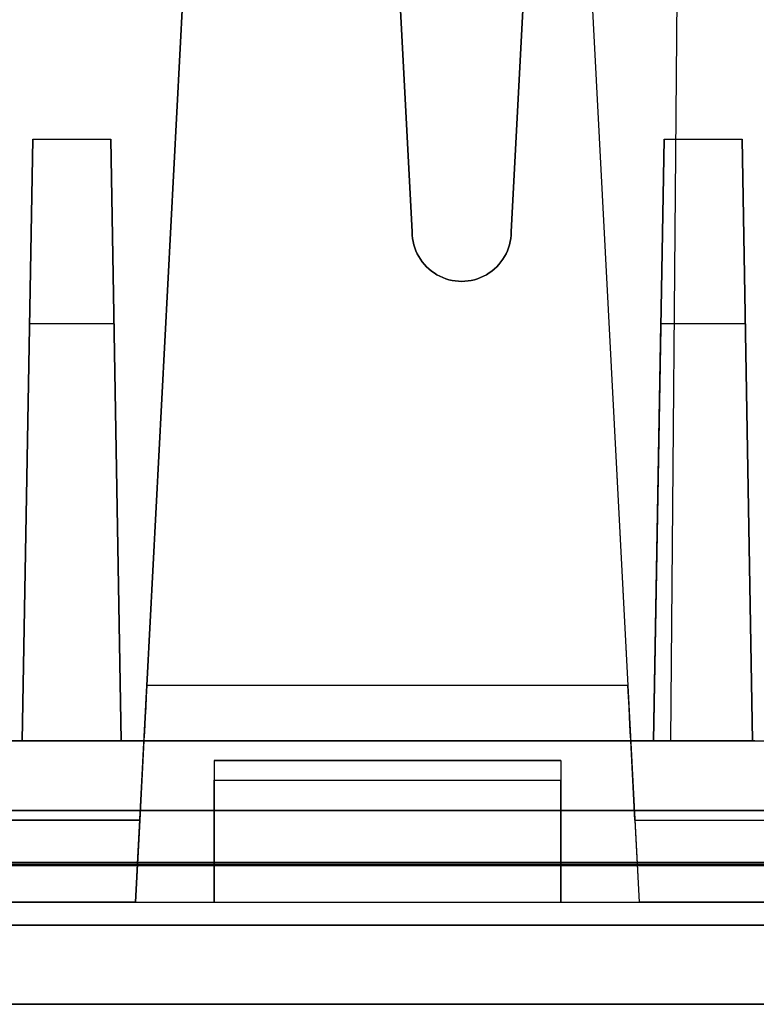
# Model space of a CAD drawing. Units: inches. Extents: x -6.7 to 12.3, y 2.7 to 3.7.
# Drawn here: x 3.1 to 3.5, y 2.7 to 3.2 of the extents above; entities that cross this region are included whole.
import ezdxf

# ---------------------------------------------------------------- set-up
doc = ezdxf.new("R2010")
doc.units = ezdxf.units.IN
doc.header["$MEASUREMENT"] = 0
for name, color, linetype in [('1', 7, 'CONTINUOUS'), ('101', 7, 'CONTINUOUS'), ('ORTHO$4', 7, 'CONTINUOUS'), ('ORTHO$6', 7, 'CONTINUOUS'), ('TOP$3', 7, 'CONTINUOUS'), ('TOP$5', 7, 'CONTINUOUS')]:
    doc.layers.add(name, color=color, linetype=linetype)

# ---------------------------------------------------------------- blocks, each defined once
blk = doc.blocks.new('M01668BA_CPP48FMVNSWBLY')
at = {"layer": '1', "color": 5, "linetype": 'Continuous'}
for p, q in [((-5.9225, 2.729027, 0.854312), (11.4975, 2.729027, 0.854312)), ((11.4975, 2.729027, -2.614312), (-5.9225, 2.729027, -2.614312)), ((-5.9225, 2.728154, -2.574331), (11.4975, 2.728154, -2.574331)), ((11.4975, 2.728154, 0.814331), (-5.9225, 2.728154, 0.814331)), ((11.498455, 2.6975, -2.544338), (-5.923455, 2.6975, -2.544338)), ((-5.923455, 2.6975, 0.784338), (11.498455, 2.6975, 0.784338)), ((5.566, 2.6975, -0.437542), (2.92, 2.6975, -0.437542)), ((2.92, 2.6975, -2.166458), (5.566, 2.6975, -2.166458)), ((5.566, 2.6975, -1.322458), (2.92, 2.6975, -1.322458)), ((2.92, 2.6975, 0.406458), (5.566, 2.6975, 0.406458)), ((-5.923457, 2.6575, -2.544329), (11.498457, 2.6575, -2.544329)), ((11.498457, 2.6575, 0.784329), (-5.923457, 2.6575, 0.784329)), ((2.92, 2.6575, -1.322458), (5.566, 2.6575, -1.322458)), ((2.92, 2.6575, -0.437542), (5.566, 2.6575, -0.437542)), ((5.566, 2.6575, -2.166458), (2.92, 2.6575, -2.166458)), ((5.566, 2.6575, 0.406458), (2.92, 2.6575, 0.406458))]:
    blk.add_line(p, q, dxfattribs=at)
at = {"layer": '1', "color": 4, "linetype": 'Continuous'}
for p, q in [((3.5205, 2.6575, -0.505935), (3.0605, 2.6575, -0.505935)), ((3.0605, 2.6575, -0.725935), (3.5205, 2.6575, -0.725935)), ((3.0605, 2.6575, -2.454852), (3.5205, 2.6575, -2.454852)), ((3.5205, 2.6575, -2.234852), (3.0605, 2.6575, -2.234852))]:
    blk.add_line(p, q, dxfattribs=at)
at = {"layer": '101', "color": 4, "linetype": 'Continuous'}
for p, q in [((3.27188, 2.6575, 0.620784), (3.17162, 2.6575, 0.558284)), ((3.17162, 2.6575, 0.558284), (3.172922, 2.6575, 0.533545)), ((3.27188, 2.6575, -1.108595), (3.17162, 2.6575, -1.171095)), ((3.17162, 2.6575, -1.171095), (3.172922, 2.6575, -1.195835)), ((3.172922, 2.6575, 0.645524), (3.196359, 2.6575, 0.657243)), ((3.172922, 2.6575, 0.533545), (3.27188, 2.6575, 0.533545)), ((3.172922, 2.6575, -1.083856), (3.196359, 2.6575, -1.072137)), ((3.172922, 2.6575, -1.195835), (3.27188, 2.6575, -1.195835)), ((3.196359, 2.6575, -1.072137), (3.247141, 2.6575, -1.072137)), ((3.196359, 2.6575, 0.657243), (3.247141, 2.6575, 0.657243)), ((3.247141, 2.6575, -1.072137), (3.27188, 2.6575, -1.083856)), ((3.247141, 2.6575, 0.657243), (3.27188, 2.6575, 0.645524)), ((3.27188, 2.6575, 0.645524), (3.27188, 2.6575, 0.620784)), ((3.27188, 2.6575, -1.083856), (3.27188, 2.6575, -1.108595)), ((3.307818, 2.6575, 0.657243), (3.408078, 2.6575, 0.657243)), ((3.307818, 2.6575, 0.596045), (3.307818, 2.6575, 0.657243)), ((3.307818, 2.6575, 0.545263), (3.332557, 2.6575, 0.533545)), ((3.332557, 2.6575, 0.607763), (3.307818, 2.6575, 0.596045)), ((3.332557, 2.6575, -1.195835), (3.30912, 2.6575, -1.171095)), ((3.30912, 2.6575, -1.171095), (3.30912, 2.6575, -1.096877)), ((3.30912, 2.6575, -1.096877), (3.332557, 2.6575, -1.072137)), ((3.30912, 2.6575, -1.146356), (3.332557, 2.6575, -1.121616)), ((3.332557, 2.6575, -1.072137), (3.383339, 2.6575, -1.072137)), ((3.383339, 2.6575, 0.607763), (3.332557, 2.6575, 0.607763)), ((3.383339, 2.6575, -1.195835), (3.332557, 2.6575, -1.195835)), ((3.332557, 2.6575, 0.533545), (3.383339, 2.6575, 0.533545)), ((3.332557, 2.6575, -1.121616), (3.383339, 2.6575, -1.121616)), ((3.383339, 2.6575, -1.072137), (3.408078, 2.6575, -1.096877)), ((3.383339, 2.6575, -1.121616), (3.408078, 2.6575, -1.146356)), ((3.408078, 2.6575, 0.594743), (3.383339, 2.6575, 0.607763)), ((3.408078, 2.6575, -1.171095), (3.383339, 2.6575, -1.195835)), ((3.383339, 2.6575, 0.533545), (3.408078, 2.6575, 0.545263)), ((3.408078, 2.6575, 0.545263), (3.408078, 2.6575, 0.594743)), ((3.408078, 2.6575, -1.146356), (3.408078, 2.6575, -1.171095))]:
    blk.add_line(p, q, dxfattribs=at)
blk = doc.blocks.new('M01668BC_MODEL')
at = {"layer": '1', "color": 12, "linetype": 'Continuous'}
for p, q in [((0.50609, 0.94314, 1.55043), (0.475, 0.35, 1.52972)), ((0.40253, 0.77884, 1.54469), (0.425, 0.35, 1.52972)), ((0.56137, 0.77678, -1.6506), (0.5554, 0.093, -1.62672)), ((0.56137, 0.77678, -1.6506), (0.5554, 0.093, -1.33175)), ((0.425, 0.35, 1.6133), (0.40329, 0.76419, 1.62776)), ((0.475, 0.35, 1.6133), (0.49465, 0.725, 1.6264)), ((0.32152, 0.70207, 0.39535), (0.29106, 0.12091, 0.35471)), ((0.32152, 0.70207, -1.33357), (0.29106, 0.12091, -1.3742)), ((0.50348, 0.70207, -1.33357), (0.53394, 0.12091, -1.3742)), ((0.50348, 0.70207, 0.39535), (0.53394, 0.12091, 0.35471)), ((0.55984, 0.60096, -0.02907), (0.5554, 0.093, -0.0202)), ((0.55984, 0.60096, -0.02907), (0.5554, 0.093, 0.39717)), ((0.28533, 0.01157, 0.44411), (0.30931, 0.46923, 0.45609)), ((0.28533, 0.01157, -1.28481), (0.30931, 0.46923, -1.27282)), ((0.51569, 0.46923, -1.27282), (0.53967, 0.01157, -1.28481)), ((0.51569, 0.46923, 0.45609), (0.53967, 0.01157, 0.44411)), ((0.22814, 0.093, -0.0952), (0.23344, 0.3967, -0.0899)), ((0.23344, 0.3967, -0.0899), (0.22814, 0.093, -0.45183)), ((0.23344, 0.3967, -0.0899), (0.27284, 0.3967, -0.0899)), ((0.27814, 0.093, -0.0952), (0.27284, 0.3967, -0.0899)), ((0.27284, 0.3967, -0.0899), (0.27814, 0.093, -0.45183)), ((0.54686, 0.093, -0.45183), (0.55216, 0.3967, -0.0899)), ((0.55216, 0.3967, -0.0899), (0.54686, 0.093, -0.0952)), ((0.55216, 0.3967, -0.0899), (0.59156, 0.3967, -0.0899)), ((0.59156, 0.3967, -0.0899), (0.59686, 0.093, -0.45183)), ((0.59686, 0.093, -0.0952), (0.59156, 0.3967, -0.0899)), ((0.425, 0.35, 1.52972), (0.425, 0.35, 1.6133)), ((0.475, 0.35, 1.52972), (0.475, 0.35, 1.6133)), ((0.23182, 0.30362, 1.5281), (0.22814, 0.093, 1.27709)), ((0.23182, 0.30362, 1.5281), (0.22814, 0.093, 1.52074)), ((0.27447, 0.30362, 1.5281), (0.23182, 0.30362, 1.5281)), ((0.27447, 0.30362, 1.5281), (0.27814, 0.093, 1.52074)), ((0.27447, 0.30362, 1.5281), (0.27814, 0.093, 1.27709)), ((0.54686, 0.093, 1.52074), (0.55053, 0.30362, 1.5281)), ((0.54686, 0.093, 1.27709), (0.55053, 0.30362, 1.5281)), ((0.59318, 0.30362, 1.5281), (0.55053, 0.30362, 1.5281)), ((0.59318, 0.30362, 1.5281), (0.59686, 0.093, 1.27709)), ((0.59318, 0.30362, 1.5281), (0.59686, 0.093, 1.52074)), ((0.53394, 0.12091, 0.35471), (0.29106, 0.12091, 0.35471)), ((0.53394, 0.12091, -1.3742), (0.29106, 0.12091, -1.3742)), ((0.2896, 0.093, -1.33175), (0.0913, 0.093, -1.33175)), ((0.2896, 0.093, 0.39717), (0.0913, 0.093, 0.39717)), ((0.0913, 0.093, 1.18363), (2.6387, 0.093, 1.18363)), ((0.5554, 0.093, -0.0202), (0.0913, 0.093, -0.0202)), ((0.0913, 0.093, -0.54529), (2.6387, 0.093, -0.54529)), ((0.0913, 0.093, -0.0952), (0.22814, 0.093, -0.0952)), ((0.11628, 0.093, 1.52074), (0.22814, 0.093, 1.52074)), ((0.5554, 0.093, -1.62672), (0.11628, 0.093, -1.62672)), ((0.22814, 0.093, 1.27709), (0.22814, 0.093, 1.52074)), ((0.22814, 0.093, -0.45183), (0.22814, 0.093, -0.0952)), ((0.27814, 0.093, 1.27709), (0.22814, 0.093, 1.27709)), ((0.27814, 0.093, -0.45183), (0.22814, 0.093, -0.45183)), ((0.27814, 0.093, -0.0952), (0.54686, 0.093, -0.0952)), ((0.27814, 0.093, 1.52074), (0.54686, 0.093, 1.52074)), ((0.27814, 0.093, -0.45183), (0.27814, 0.093, -0.0952)), ((0.27814, 0.093, 1.27709), (0.27814, 0.093, 1.52074)), ((0.2896, 0.093, 0.39717), (0.2875, 0.053, 0.39996)), ((0.2896, 0.093, -1.33175), (0.2875, 0.053, -1.32895)), ((0.2896, 0.093, 0.32478), (0.2896, 0.093, 0.39717)), ((0.2896, 0.093, 0.32478), (0.5354, 0.093, 0.32478)), ((0.2896, 0.093, -1.40413), (0.2896, 0.093, -1.33175)), ((0.2896, 0.093, -1.40413), (0.5354, 0.093, -1.40413)), ((0.5354, 0.093, 0.32478), (0.5354, 0.093, 0.39717)), ((0.5554, 0.093, 0.39717), (0.5354, 0.093, 0.39717)), ((0.5375, 0.053, 0.39996), (0.5354, 0.093, 0.39717)), ((0.5354, 0.093, -1.40413), (0.5354, 0.093, -1.33175)), ((0.5554, 0.093, -1.33175), (0.5354, 0.093, -1.33175)), ((0.5375, 0.053, -1.32895), (0.5354, 0.093, -1.33175)), ((0.59686, 0.093, -0.45183), (0.54686, 0.093, -0.45183)), ((0.54686, 0.093, -0.0952), (0.54686, 0.093, -0.45183)), ((0.59686, 0.093, 1.27709), (0.54686, 0.093, 1.27709)), ((0.54686, 0.093, 1.52074), (0.54686, 0.093, 1.27709)), ((0.5554, 0.093, -0.0202), (0.5554, 0.093, 0.39717)), ((0.5554, 0.093, -1.62672), (0.5554, 0.093, -1.33175)), ((0.5554, 0.093, 0.39717), (0.6054, 0.093, 0.39717)), ((0.5554, 0.093, -1.33175), (0.6054, 0.093, -1.33175)), ((0.59686, 0.093, -0.45183), (0.59686, 0.093, -0.0952)), ((0.59686, 0.093, 1.52074), (0.86314, 0.093, 1.52074)), ((0.59686, 0.093, 1.27709), (0.59686, 0.093, 1.52074)), ((0.59686, 0.093, -0.0952), (0.86314, 0.093, -0.0952)), ((0.325, 0.08305, -0.58731), (0.5, 0.08305, -0.58731)), ((0.325, 0.08305, 1.1416), (0.325, 0.08305, 1.18188)), ((0.325, 0.08305, 1.1416), (0.5, 0.08305, 1.1416)), ((0.325, 0.08305, -0.54704), (0.325, 0.01157, -0.55964)), ((0.325, 0.08305, 1.18188), (0.325, 0.01157, 1.16927)), ((0.325, 0.08305, -0.58731), (0.325, 0.08305, -0.54704)), ((0.5, 0.08305, -0.54704), (0.325, 0.08305, -0.54704)), ((0.5, 0.08305, 1.18188), (0.325, 0.08305, 1.18188)), ((0.5, 0.08305, 1.1416), (0.5, 0.08305, 1.18188)), ((0.5, 0.08305, -0.58731), (0.5, 0.08305, -0.54704)), ((0.5, 0.08305, 1.18188), (0.5, 0.01157, 1.16927)), ((0.5, 0.08305, -0.54704), (0.5, 0.01157, -0.55964)), ((0.325, 0.07322, 1.13161), (0.5, 0.07322, 1.13161)), ((0.325, 0.07322, -0.59731), (0.5, 0.07322, -0.59731)), ((0.325, 0.01157, 1.13053), (0.325, 0.07322, 1.13161)), ((0.325, 0.01157, -0.59839), (0.325, 0.07322, -0.59731)), ((0.5, 0.01157, -0.59839), (0.5, 0.07322, -0.59731)), ((0.5, 0.01157, 1.13053), (0.5, 0.07322, 1.13161)), ((2.61255, 0.05791, -1.7185), (0.11745, 0.05791, -1.7185)), ((0.11745, 0.05791, 1.6031), (2.61255, 0.05791, 1.6031)), ((0.09269, 0.053, -1.32895), (0.2875, 0.053, -1.32895)), ((0.09269, 0.053, 0.39996), (0.2875, 0.053, 0.39996)), ((0.2875, 0.053, -1.29211), (0.16678, 0.053, -1.29211)), ((0.2875, 0.053, 0.4368), (0.16678, 0.053, 0.4368)), ((0.2875, 0.053, 0.4368), (0.28533, 0.01157, 0.44411)), ((0.2875, 0.053, -1.29211), (0.28533, 0.01157, -1.28481)), ((0.2875, 0.053, -1.32895), (0.2875, 0.053, -1.29211)), ((0.2875, 0.053, 0.39996), (0.2875, 0.053, 0.4368)), ((0.5375, 0.053, 0.39996), (0.9225, 0.053, 0.39996)), ((0.5375, 0.053, -1.29211), (0.65822, 0.053, -1.29211)), ((0.5375, 0.053, 0.4368), (0.65822, 0.053, 0.4368)), ((0.5375, 0.053, -1.32895), (0.9225, 0.053, -1.32895)), ((0.5375, 0.053, 0.39996), (0.5375, 0.053, 0.4368)), ((0.5375, 0.053, -1.32895), (0.5375, 0.053, -1.29211)), ((0.5375, 0.053, -1.29211), (0.53967, 0.01157, -1.28481)), ((0.5375, 0.053, 0.4368), (0.53967, 0.01157, 0.44411)), ((0.1, 0.01157, -0.55964), (0.325, 0.01157, -0.55964)), ((0.1, 0.01157, 1.16927), (0.325, 0.01157, 1.16927)), ((0.28533, 0.01157, 0.44411), (0.1675, 0.01157, 0.44411)), ((0.28533, 0.01157, -1.28481), (0.1675, 0.01157, -1.28481)), ((0.325, 0.01157, 1.13053), (0.5, 0.01157, 1.13053)), ((0.325, 0.01157, 1.16927), (0.5, 0.01157, 1.16927)), ((0.325, 0.01157, -0.55964), (0.325, 0.01157, -0.59839)), ((0.325, 0.01157, -0.55964), (0.5, 0.01157, -0.55964)), ((0.325, 0.01157, -0.59839), (0.5, 0.01157, -0.59839)), ((0.325, 0.01157, 1.16927), (0.325, 0.01157, 1.13053)), ((0.5, 0.01157, -0.55964), (0.5, 0.01157, -0.59839)), ((0.5, 0.01157, 1.16927), (0.5, 0.01157, 1.13053)), ((0.5, 0.01157, -0.55964), (0.96, 0.01157, -0.55964)), ((0.5, 0.01157, 1.16927), (0.96, 0.01157, 1.16927)), ((0.6575, 0.01157, 0.44411), (0.53967, 0.01157, 0.44411)), ((0.6575, 0.01157, -1.28481), (0.53967, 0.01157, -1.28481)), ((2.71207, 0, 1.54314), (0.01793, 0, 1.54314)), ((0.01793, 0, -1.65854), (2.71207, 0, -1.65854)), ((0.048, 0, 0.39076), (2.682, 0, 0.39076)), ((0.048, 0, 1.22276), (2.682, 0, 1.22276)), ((0.048, 0, -1.33816), (2.682, 0, -1.33816)), ((0.048, 0, -0.50616), (2.682, 0, -0.50616)), ((0.0487, -0.04, 0.39146), (2.6813, -0.04, 0.39146)), ((0.0487, -0.04, 1.22206), (2.6813, -0.04, 1.22206)), ((0.0487, -0.04, -1.33746), (2.6813, -0.04, -1.33746)), ((0.0487, -0.04, -0.50686), (2.6813, -0.04, -0.50686)), ((2.6309, -0.04, 1.17017), (0.0991, -0.04, 1.17017)), ((2.6309, -0.04, -0.55874), (0.0991, -0.04, -0.55874)), ((0.6584, -0.04, 0.44276), (0.1666, -0.04, 0.44276)), ((0.6584, -0.04, -1.28616), (0.1666, -0.04, -1.28616))]:
    blk.add_line(p, q, dxfattribs=at)
at = {"layer": '1', "color": 30, "linetype": 'Continuous'}
for p, q in [((0.31852, 0.093, -0.45788), (0.2542, 0.093, -0.45788)), ((0.27875, 0.093, -0.49004), (0.31852, 0.093, -0.49004)), ((0.31852, 0.093, -0.53829), (0.31852, 0.093, -0.45788)), ((0.3471, 0.093, -0.45788), (0.3471, 0.093, -0.53829)), ((0.37927, 0.093, -0.53829), (0.3471, 0.093, -0.45788)), ((0.41143, 0.093, -0.45788), (0.37927, 0.093, -0.53829)), ((0.41143, 0.093, -0.53829), (0.41143, 0.093, -0.45788)), ((0.50433, 0.093, -0.45788), (0.44001, 0.093, -0.45788)), ((0.46455, 0.093, -0.49004), (0.50433, 0.093, -0.49004)), ((0.50433, 0.093, -0.53829), (0.50433, 0.093, -0.45788)), ((0.54899, 0.093, -0.53829), (0.53291, 0.093, -0.53067)), ((0.53291, 0.093, -0.50612), (0.54899, 0.093, -0.49766)), ((0.54899, 0.093, -0.45788), (0.53291, 0.093, -0.4655)), ((0.53291, 0.093, -0.49004), (0.54899, 0.093, -0.49766)), ((0.53291, 0.093, -0.53067), (0.53291, 0.093, -0.50612)), ((0.53291, 0.093, -0.4655), (0.53291, 0.093, -0.49004)), ((0.54899, 0.093, -0.49766), (0.582, 0.093, -0.49766)), ((0.582, 0.093, -0.45788), (0.54899, 0.093, -0.45788)), ((0.582, 0.093, -0.53829), (0.54899, 0.093, -0.53829)), ((0.59808, 0.093, -0.52982), (0.582, 0.093, -0.53829)), ((0.582, 0.093, -0.49766), (0.59724, 0.093, -0.49004)), ((0.582, 0.093, -0.49766), (0.59808, 0.093, -0.50612)), ((0.59724, 0.093, -0.4655), (0.582, 0.093, -0.45788)), ((0.59724, 0.093, -0.49004), (0.59724, 0.093, -0.4655)), ((0.59808, 0.093, -0.50612), (0.59808, 0.093, -0.52982))]:
    blk.add_line(p, q, dxfattribs=at)
at = {"layer": '1', "color": 12, "linetype": 'Continuous', "extrusion": (-1, 0, 2.34291e-15)}
for centre in [(-0.07305, 1.1416, -0.325), (-0.07305, -0.58731, -0.325), (-0.07305, -0.58731, -0.5), (-0.07305, 1.1416, -0.5)]:
    blk.add_arc(centre, 0.01, 180, 269, dxfattribs=at)
at = {"layer": '1', "color": 12, "linetype": 'Continuous', "extrusion": (0, 0.034899, -0.999391)}
blk.add_ellipse((0.45, 0.35, 1.6133), major_axis=(0, 0.025, 0.00087), ratio=0.999391, start_param=1.570796, end_param=4.712389, dxfattribs=at)
at = {"layer": '1', "color": 12, "linetype": 'Continuous', "extrusion": (0, -0.034899, 0.999391)}
blk.add_ellipse((0.45, 0.35, 1.52972), major_axis=(0, 0.025, 0.00087), ratio=0.999391, start_param=1.570796, end_param=4.712389, dxfattribs=at)
at = {"layer": '1', "color": 12, "linetype": 'Continuous', "extrusion": (0.99863, -0.052336, -5.96249e-17)}
for centre in [(0.29117, 0.123, 0.32478), (0.29117, 0.123, -1.40413)]:
    blk.add_ellipse(centre, major_axis=(0.00157, 0.03), ratio=0.99863, start_param=1.640609, end_param=3.141593, dxfattribs=at)
at = {"layer": '1', "color": 12, "linetype": 'Continuous', "extrusion": (-0.99863, -0.052336, -1.06909e-16)}
for centre in [(0.53383, 0.123, 0.32478), (0.53383, 0.123, -1.40413)]:
    blk.add_ellipse(centre, major_axis=(0.00157, -0.03), ratio=0.99863, start_param=0, end_param=1.500983, dxfattribs=at)
blk = doc.blocks.new('M01668AA_MODEL')
at = {"layer": '1', "color": 5, "linetype": 'Continuous', "lineweight": -3}
for name, p in [('M01668BC_MODEL', (2.878, 2.6975, -0.8223)), ('M01668BA_CPP48FMVNSWBLY', (0, 0))]:
    blk.add_blockref(name, p, dxfattribs=at)

msp = doc.modelspace()

# ---------------------------------------------------------------- linework, layer by layer
at = {"layer": 'ORTHO$4', "color": 12, "linetype": 'Continuous'}
for p, q in [((3.163329, 2.709067, -2.107108), (3.187314, 3.166731, -2.095124)), ((3.163329, 2.709067, -0.378191), (3.187314, 3.166731, -0.366207)), ((3.393686, 3.166731, -2.095124), (3.417671, 2.709067, -2.107108)), ((3.393686, 3.166731, -0.366207), (3.417671, 2.709067, -0.378191)), ((2.978, 2.709067, -1.381945), (3.203, 2.709067, -1.381945)), ((2.978, 2.709067, 0.346971), (3.203, 2.709067, 0.346971)), ((3.163329, 2.709067, -2.107108), (3.0455, 2.709067, -2.107108)), ((3.163329, 2.709067, -0.378191), (3.0455, 2.709067, -0.378191)), ((3.203, 2.709067, -1.381945), (3.378, 2.709067, -1.381945)), ((3.203, 2.709067, 0.346971), (3.378, 2.709067, 0.346971)), ((3.203, 2.709067, 0.308228), (3.378, 2.709067, 0.308228)), ((3.203, 2.709067, 0.346971), (3.203, 2.709067, 0.308228)), ((3.203, 2.709067, -1.381945), (3.203, 2.709067, -1.420689)), ((3.203, 2.709067, -1.420689), (3.378, 2.709067, -1.420689)), ((3.378, 2.709067, -1.381945), (3.838, 2.709067, -1.381945)), ((3.378, 2.709067, 0.346971), (3.838, 2.709067, 0.346971)), ((3.378, 2.709067, 0.346971), (3.378, 2.709067, 0.308228)), ((3.378, 2.709067, -1.381945), (3.378, 2.709067, -1.420689)), ((3.5355, 2.709067, -2.107108), (3.417671, 2.709067, -2.107108)), ((3.5355, 2.709067, -0.378191), (3.417671, 2.709067, -0.378191)), ((2.926, 2.6975, -1.328458), (5.56, 2.6975, -1.328458)), ((2.926, 2.6975, -0.431542), (5.56, 2.6975, -0.431542)), ((2.926, 2.6975, 0.400458), (5.56, 2.6975, 0.400458)), ((2.926, 2.6975, -2.160458), (5.56, 2.6975, -2.160458)), ((2.926698, 2.6575, -0.430843), (5.559302, 2.6575, -0.430843)), ((2.926698, 2.6575, 0.39976), (5.559302, 2.6575, 0.39976)), ((2.926698, 2.6575, -1.329157), (5.559302, 2.6575, -1.329157)), ((2.926698, 2.6575, -2.15976), (5.559302, 2.6575, -2.15976)), ((5.5089, 2.6575, 0.347871), (2.9771, 2.6575, 0.347871)), ((5.5089, 2.6575, -1.381045), (2.9771, 2.6575, -1.381045)), ((3.5364, 2.6575, -0.379542), (3.0446, 2.6575, -0.379542)), ((3.5364, 2.6575, -2.108458), (3.0446, 2.6575, -2.108458))]:
    msp.add_line(p, q, dxfattribs=at)
at = {"layer": 'ORTHO$4', "color": 30, "linetype": 'Continuous'}
for p, q in [((3.196524, 2.7905, -1.280183), (3.132201, 2.7905, -1.280183)), ((3.156745, 2.7905, -1.312344), (3.196524, 2.7905, -1.312344)), ((3.196524, 2.7905, -1.360587), (3.196524, 2.7905, -1.280183)), ((3.257266, 2.7905, -1.360587), (3.225105, 2.7905, -1.280183)), ((3.225105, 2.7905, -1.280183), (3.225105, 2.7905, -1.360587)), ((3.289428, 2.7905, -1.280183), (3.257266, 2.7905, -1.360587)), ((3.289428, 2.7905, -1.360587), (3.289428, 2.7905, -1.280183)), ((3.382331, 2.7905, -1.280183), (3.318008, 2.7905, -1.280183)), ((3.342553, 2.7905, -1.312344), (3.382331, 2.7905, -1.312344)), ((3.382331, 2.7905, -1.360587), (3.382331, 2.7905, -1.280183)), ((3.410912, 2.7905, -1.2878), (3.410912, 2.7905, -1.312344)), ((3.426993, 2.7905, -1.360587), (3.410912, 2.7905, -1.352969)), ((3.426993, 2.7905, -1.280183), (3.410912, 2.7905, -1.2878)), ((3.410912, 2.7905, -1.328425), (3.426993, 2.7905, -1.319962)), ((3.410912, 2.7905, -1.312344), (3.426993, 2.7905, -1.319962)), ((3.410912, 2.7905, -1.352969), (3.410912, 2.7905, -1.328425)), ((3.460001, 2.7905, -1.280183), (3.426993, 2.7905, -1.280183)), ((3.460001, 2.7905, -1.360587), (3.426993, 2.7905, -1.360587)), ((3.426993, 2.7905, -1.319962), (3.460001, 2.7905, -1.319962)), ((3.476081, 2.7905, -1.352123), (3.460001, 2.7905, -1.360587)), ((3.460001, 2.7905, -1.319962), (3.475235, 2.7905, -1.312344)), ((3.475235, 2.7905, -1.2878), (3.460001, 2.7905, -1.280183)), ((3.460001, 2.7905, -1.319962), (3.476081, 2.7905, -1.328425)), ((3.475235, 2.7905, -1.312344), (3.475235, 2.7905, -1.2878)), ((3.476081, 2.7905, -1.328425), (3.476081, 2.7905, -1.352123))]:
    msp.add_line(p, q, dxfattribs=at)
at = {"layer": 'ORTHO$4', "color": 6, "linetype": 'Continuous'}
for p, q in [((-5.9225, 2.7275, -2.614329), (11.4975, 2.7275, -2.614329)), ((11.4975, 2.7275, 0.854329), (-5.9225, 2.7275, 0.854329)), ((-5.923457, 2.6575, -2.544329), (11.498457, 2.6575, -2.544329)), ((11.498457, 2.6575, 0.784329), (-5.923457, 2.6575, 0.784329)), ((5.566, 2.6575, -2.166458), (2.92, 2.6575, -2.166458)), ((5.566, 2.6575, 0.406458), (2.92, 2.6575, 0.406458)), ((2.92, 2.6575, -0.437542), (5.566, 2.6575, -0.437542)), ((2.92, 2.6575, -1.322458), (5.566, 2.6575, -1.322458)), ((3.5205, 2.6575, -0.505935), (3.0605, 2.6575, -0.505935)), ((3.5205, 2.6575, -2.234852), (3.0605, 2.6575, -2.234852)), ((3.0605, 2.6575, -0.725935), (3.5205, 2.6575, -0.725935)), ((3.0605, 2.6575, -2.454852), (3.5205, 2.6575, -2.454852)), ((3.17162, 2.6575, -1.171095), (3.172922, 2.6575, -1.195835)), ((3.27188, 2.6575, 0.620784), (3.17162, 2.6575, 0.558284)), ((3.17162, 2.6575, 0.558284), (3.172922, 2.6575, 0.533545)), ((3.27188, 2.6575, -1.108595), (3.17162, 2.6575, -1.171095)), ((3.172922, 2.6575, 0.533545), (3.27188, 2.6575, 0.533545)), ((3.172922, 2.6575, -1.083856), (3.196359, 2.6575, -1.072137)), ((3.172922, 2.6575, 0.645524), (3.196359, 2.6575, 0.657243)), ((3.172922, 2.6575, -1.195835), (3.27188, 2.6575, -1.195835)), ((3.196359, 2.6575, -1.072137), (3.247141, 2.6575, -1.072137)), ((3.196359, 2.6575, 0.657243), (3.247141, 2.6575, 0.657243)), ((3.247141, 2.6575, -1.072137), (3.27188, 2.6575, -1.083856)), ((3.247141, 2.6575, 0.657243), (3.27188, 2.6575, 0.645524)), ((3.27188, 2.6575, -1.083856), (3.27188, 2.6575, -1.108595)), ((3.27188, 2.6575, 0.645524), (3.27188, 2.6575, 0.620784)), ((3.307818, 2.6575, 0.657243), (3.408078, 2.6575, 0.657243)), ((3.307818, 2.6575, 0.545263), (3.332557, 2.6575, 0.533545)), ((3.307818, 2.6575, 0.596045), (3.307818, 2.6575, 0.657243)), ((3.332557, 2.6575, 0.607763), (3.307818, 2.6575, 0.596045)), ((3.30912, 2.6575, -1.096877), (3.332557, 2.6575, -1.072137)), ((3.332557, 2.6575, -1.195835), (3.30912, 2.6575, -1.171095)), ((3.30912, 2.6575, -1.146356), (3.332557, 2.6575, -1.121616)), ((3.30912, 2.6575, -1.171095), (3.30912, 2.6575, -1.096877)), ((3.332557, 2.6575, -1.072137), (3.383339, 2.6575, -1.072137)), ((3.383339, 2.6575, 0.607763), (3.332557, 2.6575, 0.607763)), ((3.332557, 2.6575, 0.533545), (3.383339, 2.6575, 0.533545)), ((3.383339, 2.6575, -1.195835), (3.332557, 2.6575, -1.195835)), ((3.332557, 2.6575, -1.121616), (3.383339, 2.6575, -1.121616)), ((3.383339, 2.6575, -1.121616), (3.408078, 2.6575, -1.146356)), ((3.383339, 2.6575, -1.072137), (3.408078, 2.6575, -1.096877)), ((3.408078, 2.6575, -1.171095), (3.383339, 2.6575, -1.195835)), ((3.383339, 2.6575, 0.533545), (3.408078, 2.6575, 0.545263)), ((3.408078, 2.6575, 0.594743), (3.383339, 2.6575, 0.607763)), ((3.408078, 2.6575, -1.146356), (3.408078, 2.6575, -1.171095)), ((3.408078, 2.6575, 0.545263), (3.408078, 2.6575, 0.594743))]:
    msp.add_line(p, q, dxfattribs=at)
at = {"layer": 'ORTHO$6', "color": 12, "linetype": 'Continuous'}
for p, q in [((3.163329, 2.709067, -2.107108), (3.187314, 3.166731, -2.095124)), ((3.163329, 2.709067, -0.378191), (3.187314, 3.166731, -0.366207)), ((3.393686, 3.166731, -2.095124), (3.417671, 2.709067, -2.107108)), ((3.393686, 3.166731, -0.366207), (3.417671, 2.709067, -0.378191)), ((2.978, 2.709067, -1.381945), (3.203, 2.709067, -1.381945)), ((2.978, 2.709067, 0.346971), (3.203, 2.709067, 0.346971)), ((3.163329, 2.709067, -2.107108), (3.0455, 2.709067, -2.107108)), ((3.163329, 2.709067, -0.378191), (3.0455, 2.709067, -0.378191)), ((3.203, 2.709067, -1.381945), (3.378, 2.709067, -1.381945)), ((3.203, 2.709067, 0.346971), (3.378, 2.709067, 0.346971)), ((3.203, 2.709067, -1.420689), (3.378, 2.709067, -1.420689)), ((3.203, 2.709067, -1.381945), (3.203, 2.709067, -1.420689)), ((3.203, 2.709067, 0.308228), (3.378, 2.709067, 0.308228)), ((3.203, 2.709067, 0.346971), (3.203, 2.709067, 0.308228)), ((3.378, 2.709067, -1.381945), (3.838, 2.709067, -1.381945)), ((3.378, 2.709067, 0.346971), (3.838, 2.709067, 0.346971)), ((3.378, 2.709067, -1.381945), (3.378, 2.709067, -1.420689)), ((3.378, 2.709067, 0.346971), (3.378, 2.709067, 0.308228)), ((3.5355, 2.709067, -2.107108), (3.417671, 2.709067, -2.107108)), ((3.5355, 2.709067, -0.378191), (3.417671, 2.709067, -0.378191)), ((2.926, 2.6975, 0.400458), (5.56, 2.6975, 0.400458)), ((2.926, 2.6975, -1.328458), (5.56, 2.6975, -1.328458)), ((2.926, 2.6975, -2.160458), (5.56, 2.6975, -2.160458)), ((2.926, 2.6975, -0.431542), (5.56, 2.6975, -0.431542)), ((2.926698, 2.6575, 0.39976), (5.559302, 2.6575, 0.39976)), ((2.926698, 2.6575, -1.329157), (5.559302, 2.6575, -1.329157)), ((2.926698, 2.6575, -2.15976), (5.559302, 2.6575, -2.15976)), ((2.926698, 2.6575, -0.430843), (5.559302, 2.6575, -0.430843)), ((5.5089, 2.6575, -1.381045), (2.9771, 2.6575, -1.381045)), ((5.5089, 2.6575, 0.347871), (2.9771, 2.6575, 0.347871)), ((3.5364, 2.6575, -2.108458), (3.0446, 2.6575, -2.108458)), ((3.5364, 2.6575, -0.379542), (3.0446, 2.6575, -0.379542))]:
    msp.add_line(p, q, dxfattribs=at)
at = {"layer": 'ORTHO$6', "color": 30, "linetype": 'Continuous'}
for p, q in [((3.196524, 2.7905, -1.280183), (3.132201, 2.7905, -1.280183)), ((3.156745, 2.7905, -1.312344), (3.196524, 2.7905, -1.312344)), ((3.196524, 2.7905, -1.360587), (3.196524, 2.7905, -1.280183)), ((3.225105, 2.7905, -1.280183), (3.225105, 2.7905, -1.360587)), ((3.257266, 2.7905, -1.360587), (3.225105, 2.7905, -1.280183)), ((3.289428, 2.7905, -1.280183), (3.257266, 2.7905, -1.360587)), ((3.289428, 2.7905, -1.360587), (3.289428, 2.7905, -1.280183)), ((3.382331, 2.7905, -1.280183), (3.318008, 2.7905, -1.280183)), ((3.342553, 2.7905, -1.312344), (3.382331, 2.7905, -1.312344)), ((3.382331, 2.7905, -1.360587), (3.382331, 2.7905, -1.280183)), ((3.410912, 2.7905, -1.328425), (3.426993, 2.7905, -1.319962)), ((3.410912, 2.7905, -1.352969), (3.410912, 2.7905, -1.328425)), ((3.426993, 2.7905, -1.280183), (3.410912, 2.7905, -1.2878)), ((3.426993, 2.7905, -1.360587), (3.410912, 2.7905, -1.352969)), ((3.410912, 2.7905, -1.2878), (3.410912, 2.7905, -1.312344)), ((3.410912, 2.7905, -1.312344), (3.426993, 2.7905, -1.319962)), ((3.460001, 2.7905, -1.280183), (3.426993, 2.7905, -1.280183)), ((3.460001, 2.7905, -1.360587), (3.426993, 2.7905, -1.360587)), ((3.426993, 2.7905, -1.319962), (3.460001, 2.7905, -1.319962)), ((3.476081, 2.7905, -1.352123), (3.460001, 2.7905, -1.360587)), ((3.460001, 2.7905, -1.319962), (3.476081, 2.7905, -1.328425)), ((3.460001, 2.7905, -1.319962), (3.475235, 2.7905, -1.312344)), ((3.475235, 2.7905, -1.2878), (3.460001, 2.7905, -1.280183)), ((3.475235, 2.7905, -1.312344), (3.475235, 2.7905, -1.2878)), ((3.476081, 2.7905, -1.328425), (3.476081, 2.7905, -1.352123))]:
    msp.add_line(p, q, dxfattribs=at)
at = {"layer": 'ORTHO$6', "color": 6, "linetype": 'Continuous'}
for p, q in [((-5.9225, 2.7275, -2.614329), (11.4975, 2.7275, -2.614329)), ((11.4975, 2.7275, 0.854329), (-5.9225, 2.7275, 0.854329)), ((-5.923457, 2.6575, -2.544329), (11.498457, 2.6575, -2.544329)), ((11.498457, 2.6575, 0.784329), (-5.923457, 2.6575, 0.784329)), ((5.566, 2.6575, -2.166458), (2.92, 2.6575, -2.166458)), ((5.566, 2.6575, 0.406458), (2.92, 2.6575, 0.406458)), ((2.92, 2.6575, -0.437542), (5.566, 2.6575, -0.437542)), ((2.92, 2.6575, -1.322458), (5.566, 2.6575, -1.322458)), ((3.5205, 2.6575, -2.234852), (3.0605, 2.6575, -2.234852)), ((3.0605, 2.6575, -0.725935), (3.5205, 2.6575, -0.725935)), ((3.0605, 2.6575, -2.454852), (3.5205, 2.6575, -2.454852)), ((3.5205, 2.6575, -0.505935), (3.0605, 2.6575, -0.505935)), ((3.27188, 2.6575, 0.620784), (3.17162, 2.6575, 0.558284)), ((3.27188, 2.6575, -1.108595), (3.17162, 2.6575, -1.171095)), ((3.17162, 2.6575, 0.558284), (3.172922, 2.6575, 0.533545)), ((3.17162, 2.6575, -1.171095), (3.172922, 2.6575, -1.195835)), ((3.172922, 2.6575, -1.083856), (3.196359, 2.6575, -1.072137)), ((3.172922, 2.6575, -1.195835), (3.27188, 2.6575, -1.195835)), ((3.172922, 2.6575, 0.645524), (3.196359, 2.6575, 0.657243)), ((3.172922, 2.6575, 0.533545), (3.27188, 2.6575, 0.533545)), ((3.196359, 2.6575, 0.657243), (3.247141, 2.6575, 0.657243)), ((3.196359, 2.6575, -1.072137), (3.247141, 2.6575, -1.072137)), ((3.247141, 2.6575, -1.072137), (3.27188, 2.6575, -1.083856)), ((3.247141, 2.6575, 0.657243), (3.27188, 2.6575, 0.645524)), ((3.27188, 2.6575, 0.645524), (3.27188, 2.6575, 0.620784)), ((3.27188, 2.6575, -1.083856), (3.27188, 2.6575, -1.108595)), ((3.307818, 2.6575, 0.657243), (3.408078, 2.6575, 0.657243)), ((3.307818, 2.6575, 0.596045), (3.307818, 2.6575, 0.657243)), ((3.307818, 2.6575, 0.545263), (3.332557, 2.6575, 0.533545)), ((3.332557, 2.6575, 0.607763), (3.307818, 2.6575, 0.596045)), ((3.30912, 2.6575, -1.171095), (3.30912, 2.6575, -1.096877)), ((3.332557, 2.6575, -1.195835), (3.30912, 2.6575, -1.171095)), ((3.30912, 2.6575, -1.096877), (3.332557, 2.6575, -1.072137)), ((3.30912, 2.6575, -1.146356), (3.332557, 2.6575, -1.121616)), ((3.332557, 2.6575, -1.072137), (3.383339, 2.6575, -1.072137)), ((3.332557, 2.6575, 0.533545), (3.383339, 2.6575, 0.533545)), ((3.332557, 2.6575, -1.121616), (3.383339, 2.6575, -1.121616)), ((3.383339, 2.6575, -1.195835), (3.332557, 2.6575, -1.195835)), ((3.383339, 2.6575, 0.607763), (3.332557, 2.6575, 0.607763)), ((3.383339, 2.6575, -1.072137), (3.408078, 2.6575, -1.096877)), ((3.408078, 2.6575, 0.594743), (3.383339, 2.6575, 0.607763)), ((3.383339, 2.6575, 0.533545), (3.408078, 2.6575, 0.545263)), ((3.383339, 2.6575, -1.121616), (3.408078, 2.6575, -1.146356)), ((3.408078, 2.6575, -1.171095), (3.383339, 2.6575, -1.195835)), ((3.408078, 2.6575, -1.146356), (3.408078, 2.6575, -1.171095)), ((3.408078, 2.6575, 0.545263), (3.408078, 2.6575, 0.594743))]:
    msp.add_line(p, q, dxfattribs=at)
at = {"layer": 'TOP$3', "color": 30, "linetype": 'Continuous'}
for p, q in [((3.196524, 2.7905, -1.280183), (3.132201, 2.7905, -1.280183)), ((3.156745, 2.7905, -1.312344), (3.196524, 2.7905, -1.312344)), ((3.196524, 2.7905, -1.360587), (3.196524, 2.7905, -1.280183)), ((3.257266, 2.7905, -1.360587), (3.225105, 2.7905, -1.280183)), ((3.225105, 2.7905, -1.280183), (3.225105, 2.7905, -1.360587)), ((3.289428, 2.7905, -1.280183), (3.257266, 2.7905, -1.360587)), ((3.289428, 2.7905, -1.360587), (3.289428, 2.7905, -1.280183)), ((3.382331, 2.7905, -1.280183), (3.318008, 2.7905, -1.280183)), ((3.342553, 2.7905, -1.312344), (3.382331, 2.7905, -1.312344)), ((3.382331, 2.7905, -1.360587), (3.382331, 2.7905, -1.280183)), ((3.410912, 2.7905, -1.2878), (3.410912, 2.7905, -1.312344)), ((3.426993, 2.7905, -1.360587), (3.410912, 2.7905, -1.352969)), ((3.426993, 2.7905, -1.280183), (3.410912, 2.7905, -1.2878)), ((3.410912, 2.7905, -1.328425), (3.426993, 2.7905, -1.319962)), ((3.410912, 2.7905, -1.312344), (3.426993, 2.7905, -1.319962)), ((3.410912, 2.7905, -1.352969), (3.410912, 2.7905, -1.328425)), ((3.460001, 2.7905, -1.280183), (3.426993, 2.7905, -1.280183)), ((3.460001, 2.7905, -1.360587), (3.426993, 2.7905, -1.360587)), ((3.426993, 2.7905, -1.319962), (3.460001, 2.7905, -1.319962)), ((3.476081, 2.7905, -1.352123), (3.460001, 2.7905, -1.360587)), ((3.460001, 2.7905, -1.319962), (3.475235, 2.7905, -1.312344)), ((3.475235, 2.7905, -1.2878), (3.460001, 2.7905, -1.280183)), ((3.460001, 2.7905, -1.319962), (3.476081, 2.7905, -1.328425)), ((3.475235, 2.7905, -1.312344), (3.475235, 2.7905, -1.2878)), ((3.476081, 2.7905, -1.328425), (3.476081, 2.7905, -1.352123))]:
    msp.add_line(p, q, dxfattribs=at)
at = {"layer": 'TOP$3', "color": 6, "linetype": 'Continuous'}
for p, q in [((-5.9225, 2.729027, 0.854312), (11.4975, 2.729027, 0.854312)), ((11.498457, 2.6575, 0.784329), (-5.923457, 2.6575, 0.784329)), ((3.5205, 2.6575, -0.505935), (3.0605, 2.6575, -0.505935)), ((3.5205, 2.6575, -2.234852), (3.0605, 2.6575, -2.234852)), ((3.0605, 2.6575, -0.725935), (3.5205, 2.6575, -0.725935)), ((3.0605, 2.6575, -2.454852), (3.5205, 2.6575, -2.454852)), ((3.17162, 2.6575, -1.171095), (3.172922, 2.6575, -1.195835)), ((3.27188, 2.6575, 0.620784), (3.17162, 2.6575, 0.558284)), ((3.17162, 2.6575, 0.558284), (3.172922, 2.6575, 0.533545)), ((3.27188, 2.6575, -1.108595), (3.17162, 2.6575, -1.171095)), ((3.172922, 2.6575, 0.533545), (3.27188, 2.6575, 0.533545)), ((3.172922, 2.6575, -1.083856), (3.196359, 2.6575, -1.072137)), ((3.172922, 2.6575, 0.645524), (3.196359, 2.6575, 0.657243)), ((3.172922, 2.6575, -1.195835), (3.27188, 2.6575, -1.195835)), ((3.196359, 2.6575, -1.072137), (3.247141, 2.6575, -1.072137)), ((3.196359, 2.6575, 0.657243), (3.247141, 2.6575, 0.657243)), ((3.247141, 2.6575, -1.072137), (3.27188, 2.6575, -1.083856)), ((3.247141, 2.6575, 0.657243), (3.27188, 2.6575, 0.645524)), ((3.27188, 2.6575, -1.083856), (3.27188, 2.6575, -1.108595)), ((3.27188, 2.6575, 0.645524), (3.27188, 2.6575, 0.620784)), ((3.307818, 2.6575, 0.657243), (3.408078, 2.6575, 0.657243)), ((3.307818, 2.6575, 0.545263), (3.332557, 2.6575, 0.533545)), ((3.307818, 2.6575, 0.596045), (3.307818, 2.6575, 0.657243)), ((3.332557, 2.6575, 0.607763), (3.307818, 2.6575, 0.596045)), ((3.30912, 2.6575, -1.096877), (3.332557, 2.6575, -1.072137)), ((3.332557, 2.6575, -1.195835), (3.30912, 2.6575, -1.171095)), ((3.30912, 2.6575, -1.146356), (3.332557, 2.6575, -1.121616)), ((3.30912, 2.6575, -1.171095), (3.30912, 2.6575, -1.096877)), ((3.332557, 2.6575, -1.072137), (3.383339, 2.6575, -1.072137)), ((3.383339, 2.6575, 0.607763), (3.332557, 2.6575, 0.607763)), ((3.332557, 2.6575, 0.533545), (3.383339, 2.6575, 0.533545)), ((3.383339, 2.6575, -1.195835), (3.332557, 2.6575, -1.195835)), ((3.332557, 2.6575, -1.121616), (3.383339, 2.6575, -1.121616)), ((3.383339, 2.6575, -1.121616), (3.408078, 2.6575, -1.146356)), ((3.383339, 2.6575, -1.072137), (3.408078, 2.6575, -1.096877)), ((3.408078, 2.6575, -1.171095), (3.383339, 2.6575, -1.195835)), ((3.383339, 2.6575, 0.533545), (3.408078, 2.6575, 0.545263)), ((3.408078, 2.6575, 0.594743), (3.383339, 2.6575, 0.607763)), ((3.408078, 2.6575, -1.146356), (3.408078, 2.6575, -1.171095)), ((3.408078, 2.6575, 0.545263), (3.408078, 2.6575, 0.594743))]:
    msp.add_line(p, q, dxfattribs=at)
at = {"layer": 'TOP$5', "color": 30, "linetype": 'Continuous'}
for p, q in [((3.196524, 2.7905, -1.280183), (3.132201, 2.7905, -1.280183)), ((3.156745, 2.7905, -1.312344), (3.196524, 2.7905, -1.312344)), ((3.196524, 2.7905, -1.360587), (3.196524, 2.7905, -1.280183)), ((3.225105, 2.7905, -1.280183), (3.225105, 2.7905, -1.360587)), ((3.257266, 2.7905, -1.360587), (3.225105, 2.7905, -1.280183)), ((3.289428, 2.7905, -1.280183), (3.257266, 2.7905, -1.360587)), ((3.289428, 2.7905, -1.360587), (3.289428, 2.7905, -1.280183)), ((3.382331, 2.7905, -1.280183), (3.318008, 2.7905, -1.280183)), ((3.342553, 2.7905, -1.312344), (3.382331, 2.7905, -1.312344)), ((3.382331, 2.7905, -1.360587), (3.382331, 2.7905, -1.280183)), ((3.410912, 2.7905, -1.328425), (3.426993, 2.7905, -1.319962)), ((3.410912, 2.7905, -1.352969), (3.410912, 2.7905, -1.328425)), ((3.426993, 2.7905, -1.280183), (3.410912, 2.7905, -1.2878)), ((3.426993, 2.7905, -1.360587), (3.410912, 2.7905, -1.352969)), ((3.410912, 2.7905, -1.2878), (3.410912, 2.7905, -1.312344)), ((3.410912, 2.7905, -1.312344), (3.426993, 2.7905, -1.319962)), ((3.460001, 2.7905, -1.280183), (3.426993, 2.7905, -1.280183)), ((3.460001, 2.7905, -1.360587), (3.426993, 2.7905, -1.360587)), ((3.426993, 2.7905, -1.319962), (3.460001, 2.7905, -1.319962)), ((3.476081, 2.7905, -1.352123), (3.460001, 2.7905, -1.360587)), ((3.460001, 2.7905, -1.319962), (3.476081, 2.7905, -1.328425)), ((3.460001, 2.7905, -1.319962), (3.475235, 2.7905, -1.312344)), ((3.475235, 2.7905, -1.2878), (3.460001, 2.7905, -1.280183)), ((3.475235, 2.7905, -1.312344), (3.475235, 2.7905, -1.2878)), ((3.476081, 2.7905, -1.328425), (3.476081, 2.7905, -1.352123))]:
    msp.add_line(p, q, dxfattribs=at)
at = {"layer": 'TOP$5', "color": 6, "linetype": 'Continuous'}
for p, q in [((-5.9225, 2.729027, 0.854312), (11.4975, 2.729027, 0.854312)), ((11.498457, 2.6575, 0.784329), (-5.923457, 2.6575, 0.784329)), ((3.5205, 2.6575, -2.234852), (3.0605, 2.6575, -2.234852)), ((3.0605, 2.6575, -0.725935), (3.5205, 2.6575, -0.725935)), ((3.0605, 2.6575, -2.454852), (3.5205, 2.6575, -2.454852)), ((3.5205, 2.6575, -0.505935), (3.0605, 2.6575, -0.505935)), ((3.27188, 2.6575, 0.620784), (3.17162, 2.6575, 0.558284)), ((3.27188, 2.6575, -1.108595), (3.17162, 2.6575, -1.171095)), ((3.17162, 2.6575, 0.558284), (3.172922, 2.6575, 0.533545)), ((3.17162, 2.6575, -1.171095), (3.172922, 2.6575, -1.195835)), ((3.172922, 2.6575, -1.083856), (3.196359, 2.6575, -1.072137)), ((3.172922, 2.6575, -1.195835), (3.27188, 2.6575, -1.195835)), ((3.172922, 2.6575, 0.645524), (3.196359, 2.6575, 0.657243)), ((3.172922, 2.6575, 0.533545), (3.27188, 2.6575, 0.533545)), ((3.196359, 2.6575, 0.657243), (3.247141, 2.6575, 0.657243)), ((3.196359, 2.6575, -1.072137), (3.247141, 2.6575, -1.072137)), ((3.247141, 2.6575, -1.072137), (3.27188, 2.6575, -1.083856)), ((3.247141, 2.6575, 0.657243), (3.27188, 2.6575, 0.645524)), ((3.27188, 2.6575, 0.645524), (3.27188, 2.6575, 0.620784)), ((3.27188, 2.6575, -1.083856), (3.27188, 2.6575, -1.108595)), ((3.307818, 2.6575, 0.657243), (3.408078, 2.6575, 0.657243)), ((3.307818, 2.6575, 0.596045), (3.307818, 2.6575, 0.657243)), ((3.307818, 2.6575, 0.545263), (3.332557, 2.6575, 0.533545)), ((3.332557, 2.6575, 0.607763), (3.307818, 2.6575, 0.596045)), ((3.30912, 2.6575, -1.171095), (3.30912, 2.6575, -1.096877)), ((3.332557, 2.6575, -1.195835), (3.30912, 2.6575, -1.171095)), ((3.30912, 2.6575, -1.096877), (3.332557, 2.6575, -1.072137)), ((3.30912, 2.6575, -1.146356), (3.332557, 2.6575, -1.121616)), ((3.332557, 2.6575, -1.072137), (3.383339, 2.6575, -1.072137)), ((3.332557, 2.6575, 0.533545), (3.383339, 2.6575, 0.533545)), ((3.332557, 2.6575, -1.121616), (3.383339, 2.6575, -1.121616)), ((3.383339, 2.6575, -1.195835), (3.332557, 2.6575, -1.195835)), ((3.383339, 2.6575, 0.607763), (3.332557, 2.6575, 0.607763)), ((3.383339, 2.6575, -1.072137), (3.408078, 2.6575, -1.096877)), ((3.408078, 2.6575, 0.594743), (3.383339, 2.6575, 0.607763)), ((3.383339, 2.6575, 0.533545), (3.408078, 2.6575, 0.545263)), ((3.383339, 2.6575, -1.121616), (3.408078, 2.6575, -1.146356)), ((3.408078, 2.6575, -1.171095), (3.383339, 2.6575, -1.195835)), ((3.408078, 2.6575, -1.146356), (3.408078, 2.6575, -1.171095)), ((3.408078, 2.6575, 0.545263), (3.408078, 2.6575, 0.594743))]:
    msp.add_line(p, q, dxfattribs=at)

# ---------------------------------------------------------------- block references
at = {"layer": '1', "color": 2, "linetype": 'Continuous', "lineweight": -3}
msp.add_blockref('M01668AA_MODEL', (0, 0), dxfattribs=at)

doc.saveas('drawing.dxf')
